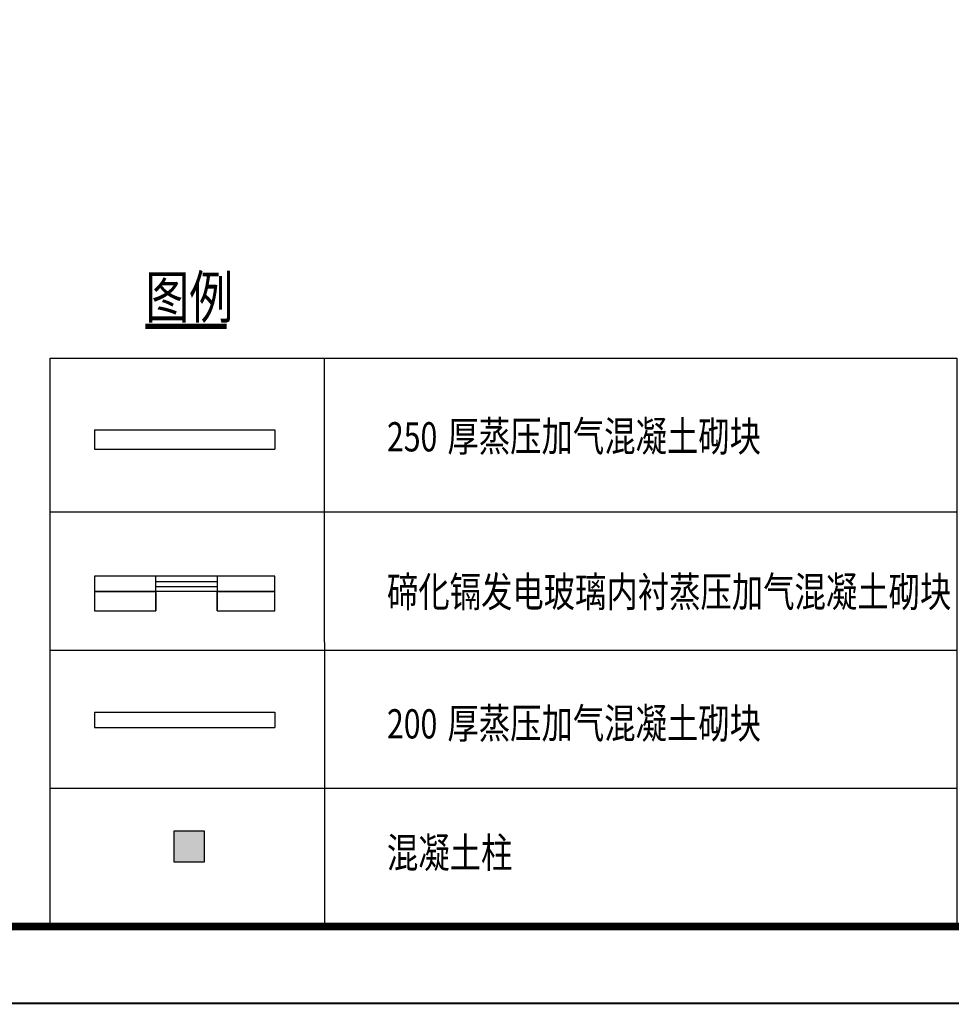
# Model space of a CAD drawing. Extents: x 1470474 to 1674752, y -101554 to 413870.
# Drawn here: x 1573678 to 1585807, y 133526 to 146347 of the extents above; entities that cross this region are included whole.
import ezdxf
from ezdxf.enums import TextEntityAlignment as Align

# ---------------------------------------------------------------- set-up
doc = ezdxf.new("R2010")
doc.units = 0
doc.header["$LTSCALE"] = 1000
doc.header["$MEASUREMENT"] = 0
doc.linetypes.add('DASH', pattern=[0.35, 0.25, -0.1])
for name, color, linetype in [('_TSZ-FM-TEXT', 4, 'Continuous'), ('COLUMN', 9, 'Continuous'), ('DIM_SYMB', 3, 'Continuous'), ('PUB_HATCH', 8, 'Continuous'), ('PUB_TEXT', 7, 'Continuous'), ('WALL', 9, 'Continuous'), ('WALL-MOVE', 6, 'Continuous'), ('WINDOW', 150, 'Continuous'), ('图框图标', 7, 'Continuous')]:
    doc.layers.add(name, color=color, linetype=linetype)
doc.styles.get("Standard").update_dxf_attribs({"font": 'JOHN', "width": 0.76, "bigfont": 'MARRY'})
doc.styles.add('TSZ-图签-细', font='tssdeng.shx', dxfattribs={"width": 0.7, "bigfont": 'hztxt.shx'})
doc.styles.add('图签标题3', font='arial.ttf', dxfattribs={"width": 0.7})

# ---------------------------------------------------------------- blocks, each defined once
blk = doc.blocks.new('20221106_TSZ_A1')
at = {"layer": '图框图标'}
blk.add_line((25.3, 10.13), (831.3, 10.13), dxfattribs=at)
at = {"layer": '图框图标', "lineweight": 25, "const_width": 0.25}
blk.add_lwpolyline([(0.3, 594.13), (841.3, 594.13), (841.3, 0.13), (0.3, 0.13)], close=True, dxfattribs=at)
at = {"layer": '图框图标', "const_width": 1}
blk.add_lwpolyline([(25.3, 584.13), (831.3, 584.13), (831.3, 10.13), (25.3, 10.13)], close=True, dxfattribs=at)
at = {"layer": '_TSZ-FM-TEXT', "color": 7, "style": 'TSZ-图签-细', "width": 0.7, "flags": 1}
for tag, p in [('专业5会签', (7.8, 575.13)), ('专业6会签', (12.8, 575.13)), ('专业7会签', (17.8, 575.13)), ('专业8会签', (22.8, 575.13)), ('专业1会签', (7.8, 547.13)), ('专业2会签', (12.8, 547.13)), ('专业3会签', (17.8, 547.13)), ('专业4会签', (22.8, 547.13))]:
    blk.add_attdef(tag, text='', height=3, rotation=90, dxfattribs=at).set_placement(p, align=Align.MIDDLE_CENTER)
at = {"layer": '_TSZ-FM-TEXT', "color": 1, "lineweight": 30, "width": 0.7, "flags": 104}
blk.add_attdef('附注', text='', height=10, dxfattribs=at).set_placement((764.06, 569.85), align=Align.TOP_LEFT)
at = {"layer": '_TSZ-FM-TEXT', "color": 7, "style": 'TSZ-图签-细', "width": 0.7}
for tag, p in [('专业5', (7.8, 561.13)), ('专业6', (12.8, 561.13)), ('专业7', (17.8, 561.13)), ('专业8', (22.8, 561.13)), ('专业1', (7.8, 533.13)), ('专业2', (12.8, 533.13)), ('专业3', (17.8, 533.13)), ('专业4', (22.8, 533.13))]:
    blk.add_attdef(tag, text='', height=3, rotation=90, dxfattribs=at).set_placement(p, align=Align.MIDDLE_CENTER)
at = {"layer": '_TSZ-FM-TEXT'}
for tag, height, style, width, p in [('施工图审查机构名称', 4.5, 'TSZ-图签-细', 0.7, (796.3, 336.41)), ('施工图审查合格证书编号', 4.5, 'TSZ-图签-细', 0.7, (796.3, 320.41)), ('项目负责人', 4, 'TSZ-图签-细', 0.7, (790.3, 105.63)), ('专业负责人', 4, 'TSZ-图签-细', 0.7, (790.3, 98.63)), ('审定', 4, 'TSZ-图签-细', 0.7, (790.3, 91.63)), ('审核', 4, 'TSZ-图签-细', 0.7, (790.3, 84.63)), ('校对', 4, 'TSZ-图签-细', 0.7, (790.3, 77.63)), ('设计', 4, 'TSZ-图签-细', 0.7, (790.3, 70.63)), ('建设单位', 4, 'TSZ-图签-细', 0.7, (803.3, 63.63)), ('工程名称', 4, 'TSZ-图签-细', 0.7, (803.3, 56.63)), ('子项名称', 4, 'TSZ-图签-细', 0.7, (803.3, 49.63)), ('阶段', 4, 'TSZ-图签-细', 0.7, (826.3, 42.63)), ('专业', 4, 'TSZ-图签-细', 0.7, (826.3, 35.63)), ('比例', 4, 'TSZ-图签-细', 0.6, (826.3, 28.63)), ('页数', 3, '图签标题3', 0.6, (817.37, 22.58)), ('页第', 3, '图签标题3', 0.6, (827.23, 22.58)), ('图号', 3, 'TSZ-图签-细', 0.7, (803.3, 14.13))]:
    blk.add_attdef(tag, text='', height=height, dxfattribs=dict(at, style=style, width=width)).set_placement(p, align=Align.MIDDLE_CENTER)
at = {"layer": '_TSZ-FM-TEXT', "style": 'TSZ-图签-细', "width": 0.7, "flags": 1}
for tag, p in [('注册专用章', (796.3, 290.13)), ('出图专用章', (796.3, 240.13))]:
    blk.add_attdef(tag, text='', height=3, dxfattribs=at).set_placement(p, align=Align.MIDDLE_CENTER)
at = {"layer": '_TSZ-FM-TEXT', "color": 7, "style": '图签标题3', "width": 0.7}
for tag, p in [('版次5', (770.28, 211.63)), ('版5说明', (797.46, 211.63)), ('版5日期', (822.25, 211.52)), ('版次4', (770.28, 204.63)), ('版4说明', (797.46, 204.63)), ('版4日期', (822.25, 204.52)), ('版次3', (770.28, 197.63)), ('版3说明', (797.46, 197.63)), ('版3日期', (822.25, 197.52)), ('版次2', (770.28, 190.63)), ('版2说明', (797.46, 190.63)), ('版2日期', (822.25, 190.52)), ('版次1', (770.28, 183.63)), ('版1说明', (797.46, 183.63)), ('版1日期', (822.25, 183.52)), ('版次', (770.28, 176.63)), ('日期', (822.25, 176.63))]:
    blk.add_attdef(tag, text='', height=3, dxfattribs=at).set_placement(p, align=Align.MIDDLE_CENTER)
at = {"layer": '_TSZ-FM-TEXT', "lineweight": 30, "width": 0.7, "flags": 104}
blk.add_attdef('图名', text='', height=4, dxfattribs=at).set_placement((793.8, 32.13), align=Align.MIDDLE_CENTER)
blk = doc.blocks.new('$WINLIB2D$00000001')
at = {"color": 0}
for points in [[(-0.5, 0.5), (-0.5, -0.5)], [(-0.5, 0.5), (0.5, 0.5)], [(0.5, -0.5), (0.5, 0.5)], [(0.5, 0.167), (-0.5, 0.167)], [(0.5, -0.167), (-0.5, -0.167)], [(-0.5, -0.5), (0.5, -0.5)]]:
    blk.add_lwpolyline(points, dxfattribs=at)
blk = doc.blocks.new('_FZH')
blk.add_lwpolyline([(-0.5, -0.5), (0.5, -0.5), (0.5, 0.5), (-0.5, 0.5)], close=True)
at = {"layer": 'PUB_HATCH'}
blk.add_solid([(-0.5, -0.5), (0.5, -0.5), (-0.5, 0.5), (0.5, 0.5)], dxfattribs=at)

msp = doc.modelspace()

# ---------------------------------------------------------------- linework, layer by layer
msp.add_lwpolyline([(1574073.3, 141938), (1585877.8, 141938), (1585878.1, 134538), (1574073.7, 134538)], close=True)
at = {"layer": 'DIM_SYMB', "const_width": 70}
msp.add_lwpolyline([(1575314.9, 142353.6), (1576372.3, 142353.6)], dxfattribs=at)
at = {"layer": 'PUB_HATCH'}
for p, q in [((1577643.7, 141938), (1577644, 134538)), ((1574074, 139938), (1585877.8, 139938)), ((1574074, 138138), (1585877.8, 138138)), ((1574074, 136338), (1585877.8, 136338))]:
    msp.add_line(p, q, dxfattribs=at)
at = {"layer": 'WALL'}
for p, q in [((1574650.2, 141006.2), (1577001.4, 141006.2)), ((1574650.2, 141006.2), (1574650.2, 140756.2)), ((1577001.4, 141006.2), (1577001.4, 140756.2)), ((1574650.2, 140756.2), (1577001.4, 140756.2)), ((1575448, 138899.4), (1574650.2, 138899.4)), ((1574650.2, 138899.4), (1574650.2, 138649.4)), ((1575448, 138649.4), (1575448, 138899.4)), ((1577001.4, 138899.4), (1576248, 138899.4)), ((1576248, 138899.4), (1576248, 138649.4)), ((1577001.4, 138649.4), (1577001.4, 138899.4)), ((1574650.2, 138649.4), (1575448, 138649.4)), ((1576248, 138649.4), (1577001.4, 138649.4)), ((1574650.2, 137329), (1577001.4, 137329)), ((1574650.2, 137329), (1574650.2, 137129)), ((1577001.4, 137329), (1577001.4, 137129)), ((1574650.2, 137129), (1577001.4, 137129))]:
    msp.add_line(p, q, dxfattribs=at)
at = {"layer": 'WALL-MOVE'}
for p, q in [((1575448, 139099.4), (1574650.2, 139099.4)), ((1574650.2, 139099.4), (1574650.2, 138899.4)), ((1575448, 138899.4), (1575448, 139099.4)), ((1577001.4, 139099.4), (1576248, 139099.4)), ((1576248, 139099.4), (1576248, 138899.4)), ((1577001.4, 138899.4), (1577001.4, 139099.4)), ((1574650.2, 138899.4), (1575448, 138899.4)), ((1576248, 138899.4), (1577001.4, 138899.4))]:
    msp.add_line(p, q, dxfattribs=at)
at = {"layer": 'WINDOW', "linetype": 'DASH'}
for p, q in [((1575448, 138899.4), (1575448, 138649.4)), ((1576248, 138649.4), (1576248, 138899.4))]:
    msp.add_line(p, q, dxfattribs=at)

# ---------------------------------------------------------------- block references
at = {"xscale": 100, "yscale": 100, "zscale": 100}
msp.add_blockref('20221106_TSZ_A1', (1509739.7, 133525.5), dxfattribs=at)
at = {"layer": 'COLUMN', "xscale": 400, "yscale": 400, "zscale": 400}
msp.add_blockref('_FZH', (1575883.9, 135579.6), dxfattribs=at)
at = {"layer": 'WINDOW', "xscale": -800, "yscale": 200, "zscale": -800}
msp.add_blockref('$WINLIB2D$00000001', (1575848, 138999.4), dxfattribs=at)

# ---------------------------------------------------------------- texts
at = {"layer": 'PUB_TEXT', "width": 0.76}
for s, height, p in [('图例', 551.18, (1575314.9, 142460.5)), ('厚蒸压加气混凝土砌块', 393.7, (1579246.9, 140725.3)), ('250', 380, (1578459.2, 140725.3)), ('碲化镉发电玻璃内衬蒸压加气混凝土砌块', 393.701, (1578459.2, 138700.2)), ('200', 380, (1578459.2, 136987.6)), ('厚蒸压加气混凝土砌块', 393.7, (1579246.9, 136987.6)), ('混凝土柱', 393.7, (1578459.2, 135302.1))]:
    msp.add_text(s, height=height, dxfattribs=at).set_placement(p)

doc.saveas('drawing.dxf')
